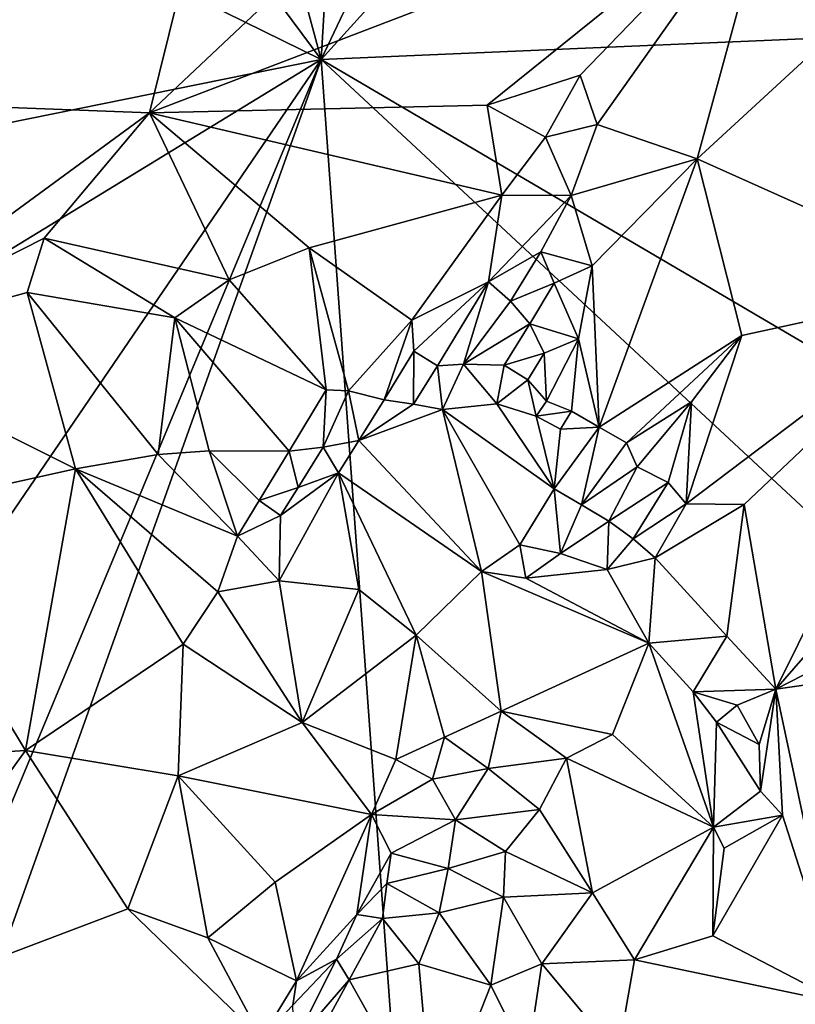
# Model space of a CAD drawing. Units: metres. Extents: x 26.62 to 28.32, y -5.44 to -2.43.
# Drawn here: x 27.3 to 27.86, y -4.17 to -3.46 of the extents above; entities that cross this region are included whole.
import ezdxf

# ---------------------------------------------------------------- set-up
doc = ezdxf.new("R2010")
doc.units = ezdxf.units.M

msp = doc.modelspace()

# ---------------------------------------------------------------- linework, layer by layer
at = {"layer": '1'}
for points in [[(26.89383, -3.51021, -0.1455), (26.80956, -3.10699, -0.14135), (27.30401, -2.62155, -0.14268)], [(26.89383, -3.51021, -0.1455), (27.30401, -2.62155, -0.14268), (27.60255, -2.67721, -0.14598)], [(27.39134, -3.5292, -0.15163), (26.89383, -3.51021, -0.1455), (27.60255, -2.67721, -0.14598)], [(27.39134, -3.5292, -0.15163), (27.60255, -2.67721, -0.14598), (27.95596, -2.99749, -0.15276)], [(27.20413, -3.0722, 1.36426), (27.51517, -3.49076, 1.36363), (27.36992, -2.9539, 1.36612)], [(27.36992, -2.9539, 1.36612), (27.51517, -3.49076, 1.36363), (27.54352, -3.01711, 1.36583)], [(27.76595, -2.96283, 1.36522), (27.51517, -3.49076, 1.36363), (27.87251, -3.09667, 1.36446)], [(27.54352, -3.01711, 1.36583), (27.51517, -3.49076, 1.36363), (27.76595, -2.96283, 1.36522)], [(27.84271, -3.35623, -0.15532), (27.39134, -3.5292, -0.15163), (27.95596, -2.99749, -0.15276)], [(27.20957, -3.34043, 1.36347), (27.51517, -3.49076, 1.36363), (27.20413, -3.0722, 1.36426)], [(27.87251, -3.09667, 1.36446), (27.51517, -3.49076, 1.36363), (28.0027, -3.46983, 1.36171)], [(27.98803, -3.65286, -0.15897), (27.78643, -3.56235, -0.15662), (28.04586, -3.32349, -0.15661)], [(27.78643, -3.56235, -0.15662), (27.84271, -3.35623, -0.15532), (28.04586, -3.32349, -0.15661)], [(27.20957, -3.34043, 1.36347), (27.16402, -3.56193, 1.36296), (27.51517, -3.49076, 1.36363)], [(27.39134, -3.5292, -0.15163), (27.84271, -3.35623, -0.15532), (27.63495, -3.52363, -0.15425)], [(27.63495, -3.52363, -0.15425), (27.84271, -3.35623, -0.15532), (27.70211, -3.50213, -0.156)], [(27.70211, -3.50213, -0.156), (27.84271, -3.35623, -0.15532), (27.71424, -3.53763, -0.15457)], [(27.78643, -3.56235, -0.15662), (27.71424, -3.53763, -0.15457), (27.84271, -3.35623, -0.15532)], [(28.0027, -3.46983, 1.36171), (27.51517, -3.49076, 1.36363), (28.02247, -3.78873, 1.36009)], [(27.2082, -3.67832, 1.36267), (27.51517, -3.49076, 1.36363), (27.16402, -3.56193, 1.36296)], [(27.2082, -3.67832, 1.36267), (27.24799, -3.88266, 1.36196), (27.51517, -3.49076, 1.36363)], [(27.24799, -3.88266, 1.36196), (27.25876, -4.10648, 1.36053), (27.51517, -3.49076, 1.36363)], [(27.25876, -4.10648, 1.36053), (27.26456, -4.19278, 1.36025), (27.51517, -3.49076, 1.36363)], [(27.51517, -3.49076, 1.36363), (27.26456, -4.19278, 1.36025), (27.61738, -4.89795, 1.35611)], [(27.51517, -3.49076, 1.36363), (27.61738, -4.89795, 1.35611), (28.03879, -3.97772, 1.35913)], [(27.51517, -3.49076, 1.36363), (28.03879, -3.97772, 1.35913), (28.02247, -3.78873, 1.36009)], [(27.67695, -3.54673, -0.1603), (27.63495, -3.52363, -0.15425), (27.70211, -3.50213, -0.156)], [(27.67695, -3.54673, -0.1603), (27.70211, -3.50213, -0.156), (27.71424, -3.53763, -0.15457)], [(27.16135, -3.69798, -0.15001), (26.89383, -3.51021, -0.1455), (27.39134, -3.5292, -0.15163)], [(27.64549, -3.58861, -0.15879), (27.39134, -3.5292, -0.15163), (27.63495, -3.52363, -0.15425)], [(27.64549, -3.58861, -0.15879), (27.63495, -3.52363, -0.15425), (27.67695, -3.54673, -0.1603)], [(27.31551, -3.61972, -0.15133), (27.16135, -3.69798, -0.15001), (27.39134, -3.5292, -0.15163)], [(27.44899, -3.64986, -0.15393), (27.31551, -3.61972, -0.15133), (27.39134, -3.5292, -0.15163)], [(27.44899, -3.64986, -0.15393), (27.39134, -3.5292, -0.15163), (27.50657, -3.62659, -0.15531)], [(27.50657, -3.62659, -0.15531), (27.39134, -3.5292, -0.15163), (27.64549, -3.58861, -0.15879)], [(27.69551, -3.5888, -0.15269), (27.67695, -3.54673, -0.1603), (27.71424, -3.53763, -0.15457)], [(27.69551, -3.5888, -0.15269), (27.71424, -3.53763, -0.15457), (27.78643, -3.56235, -0.15662)], [(27.69551, -3.5888, -0.15269), (27.64549, -3.58861, -0.15879), (27.67695, -3.54673, -0.1603)], [(27.71059, -3.63963, -0.1553), (27.69551, -3.5888, -0.15269), (27.78643, -3.56235, -0.15662)], [(27.71561, -3.75603, -0.16014), (27.71059, -3.63963, -0.1553), (27.78643, -3.56235, -0.15662)], [(27.81863, -3.69001, -0.15934), (27.71561, -3.75603, -0.16014), (27.78643, -3.56235, -0.15662)], [(27.81863, -3.69001, -0.15934), (27.78643, -3.56235, -0.15662), (27.98803, -3.65286, -0.15897)], [(27.58069, -3.67897, -0.1575), (27.50657, -3.62659, -0.15531), (27.64549, -3.58861, -0.15879)], [(27.58069, -3.67897, -0.1575), (27.64549, -3.58861, -0.15879), (27.63597, -3.6513, -0.15602)], [(27.63597, -3.6513, -0.15602), (27.64549, -3.58861, -0.15879), (27.69551, -3.5888, -0.15269)], [(27.67369, -3.62961, -0.1514), (27.63597, -3.6513, -0.15602), (27.69551, -3.5888, -0.15269)], [(27.67369, -3.62961, -0.1514), (27.69551, -3.5888, -0.15269), (27.71059, -3.63963, -0.1553)], [(27.30318, -3.65898, -0.1531), (27.16135, -3.69798, -0.15001), (27.31551, -3.61972, -0.15133)], [(27.30318, -3.65898, -0.1531), (27.31551, -3.61972, -0.15133), (27.40975, -3.67709, -0.15701)], [(27.40975, -3.67709, -0.15701), (27.31551, -3.61972, -0.15133), (27.44899, -3.64986, -0.15393)], [(27.51883, -3.72906, -0.14742), (27.44899, -3.64986, -0.15393), (27.50657, -3.62659, -0.15531)], [(27.51883, -3.72906, -0.14742), (27.50657, -3.62659, -0.15531), (27.53504, -3.72977, -0.15081)], [(27.53504, -3.72977, -0.15081), (27.50657, -3.62659, -0.15531), (27.58069, -3.67897, -0.1575)], [(27.65186, -3.66512, -0.151), (27.63597, -3.6513, -0.15602), (27.67369, -3.62961, -0.1514)], [(27.65186, -3.66512, -0.151), (27.67369, -3.62961, -0.1514), (27.68325, -3.65226, -0.14315)], [(27.68325, -3.65226, -0.14315), (27.67369, -3.62961, -0.1514), (27.71059, -3.63963, -0.1553)], [(27.70074, -3.69228, -0.15719), (27.68325, -3.65226, -0.14315), (27.71059, -3.63963, -0.1553)], [(27.71561, -3.75603, -0.16014), (27.70074, -3.69228, -0.15719), (27.71059, -3.63963, -0.1553)], [(27.40975, -3.67709, -0.15701), (27.44899, -3.64986, -0.15393), (27.51883, -3.72906, -0.14742)], [(27.58218, -3.70113, -0.15737), (27.58069, -3.67897, -0.1575), (27.63597, -3.6513, -0.15602)], [(27.5991, -3.71177, -0.15826), (27.58218, -3.70113, -0.15737), (27.63597, -3.6513, -0.15602)], [(27.618, -3.71063, -0.15733), (27.5991, -3.71177, -0.15826), (27.63597, -3.6513, -0.15602)], [(27.618, -3.71063, -0.15733), (27.63597, -3.6513, -0.15602), (27.65186, -3.66512, -0.151)], [(27.66562, -3.68141, -0.14882), (27.65186, -3.66512, -0.151), (27.68325, -3.65226, -0.14315)], [(27.70074, -3.69228, -0.15719), (27.66562, -3.68141, -0.14882), (27.68325, -3.65226, -0.14315)], [(27.77851, -3.81137, -0.15679), (27.81863, -3.69001, -0.15934), (27.98803, -3.65286, -0.15897)], [(27.82039, -3.81187, -0.15511), (27.77851, -3.81137, -0.15679), (27.98803, -3.65286, -0.15897)], [(27.84321, -3.94506, -0.1598), (27.82039, -3.81187, -0.15511), (27.98803, -3.65286, -0.15897)], [(27.84321, -3.94506, -0.1598), (27.98803, -3.65286, -0.15897), (28.08965, -3.66206, -0.16022)], [(27.30318, -3.65898, -0.1531), (27.33799, -3.78619, -0.14755), (27.16135, -3.69798, -0.15001)], [(27.30318, -3.65898, -0.1531), (27.40975, -3.67709, -0.15701), (27.39758, -3.77584, -0.14887)], [(27.39758, -3.77584, -0.14887), (27.33799, -3.78619, -0.14755), (27.30318, -3.65898, -0.1531)], [(27.618, -3.71063, -0.15733), (27.65186, -3.66512, -0.151), (27.66562, -3.68141, -0.14882)], [(27.84321, -3.94506, -0.1598), (28.08965, -3.66206, -0.16022), (28.0825, -3.82256, -0.16186)], [(27.39758, -3.77584, -0.14887), (27.40975, -3.67709, -0.15701), (27.43444, -3.77324, -0.14835)], [(27.49213, -3.77334, -0.14232), (27.40975, -3.67709, -0.15701), (27.51883, -3.72906, -0.14742)], [(27.40975, -3.67709, -0.15701), (27.49213, -3.77334, -0.14232), (27.43444, -3.77324, -0.14835)], [(27.56073, -3.73624, -0.15794), (27.53504, -3.72977, -0.15081), (27.58069, -3.67897, -0.1575)], [(27.56073, -3.73624, -0.15794), (27.58069, -3.67897, -0.1575), (27.58218, -3.70113, -0.15737)], [(27.64719, -3.71134, -0.15393), (27.618, -3.71063, -0.15733), (27.66562, -3.68141, -0.14882)], [(27.6761, -3.70257, -0.1418), (27.64719, -3.71134, -0.15393), (27.66562, -3.68141, -0.14882)], [(27.70074, -3.69228, -0.15719), (27.6761, -3.70257, -0.1418), (27.66562, -3.68141, -0.14882)], [(27.67784, -3.73734, -0.15006), (27.6761, -3.70257, -0.1418), (27.70074, -3.69228, -0.15719)], [(27.69579, -3.74462, -0.15952), (27.67784, -3.73734, -0.15006), (27.70074, -3.69228, -0.15719)], [(27.69579, -3.74462, -0.15952), (27.70074, -3.69228, -0.15719), (27.71561, -3.75603, -0.16014)], [(27.73536, -3.76741, -0.1599), (27.71561, -3.75603, -0.16014), (27.81863, -3.69001, -0.15934)], [(27.7824, -3.73767, -0.15973), (27.73536, -3.76741, -0.1599), (27.81863, -3.69001, -0.15934)], [(27.77851, -3.81137, -0.15679), (27.7824, -3.73767, -0.15973), (27.81863, -3.69001, -0.15934)], [(27.33799, -3.78619, -0.14755), (27.1981, -3.81717, -0.15067), (27.16135, -3.69798, -0.15001)], [(27.58185, -3.73953, -0.16338), (27.56073, -3.73624, -0.15794), (27.58218, -3.70113, -0.15737)], [(27.58185, -3.73953, -0.16338), (27.58218, -3.70113, -0.15737), (27.5991, -3.71177, -0.15826)], [(27.66426, -3.72195, -0.15465), (27.64719, -3.71134, -0.15393), (27.6761, -3.70257, -0.1418)], [(27.66426, -3.72195, -0.15465), (27.6761, -3.70257, -0.1418), (27.67784, -3.73734, -0.15006)], [(27.58185, -3.73953, -0.16338), (27.5991, -3.71177, -0.15826), (27.60264, -3.7434, -0.16847)], [(27.60264, -3.7434, -0.16847), (27.5991, -3.71177, -0.15826), (27.618, -3.71063, -0.15733)], [(27.60264, -3.7434, -0.16847), (27.618, -3.71063, -0.15733), (27.64188, -3.73924, -0.16154)], [(27.64188, -3.73924, -0.16154), (27.618, -3.71063, -0.15733), (27.64719, -3.71134, -0.15393)], [(27.64188, -3.73924, -0.16154), (27.64719, -3.71134, -0.15393), (27.66426, -3.72195, -0.15465)], [(27.64188, -3.73924, -0.16154), (27.66426, -3.72195, -0.15465), (27.67033, -3.74809, -0.16571)], [(27.67784, -3.73734, -0.15006), (27.67033, -3.74809, -0.16571), (27.66426, -3.72195, -0.15465)], [(27.5167, -3.7706, -0.1515), (27.49213, -3.77334, -0.14232), (27.51883, -3.72906, -0.14742)], [(27.5167, -3.7706, -0.1515), (27.51883, -3.72906, -0.14742), (27.53504, -3.72977, -0.15081)], [(27.5167, -3.7706, -0.1515), (27.53504, -3.72977, -0.15081), (27.5425, -3.76571, -0.162)], [(27.5425, -3.76571, -0.162), (27.53504, -3.72977, -0.15081), (27.56073, -3.73624, -0.15794)], [(27.5425, -3.76571, -0.162), (27.56073, -3.73624, -0.15794), (27.58185, -3.73953, -0.16338)], [(27.5425, -3.76571, -0.162), (27.58185, -3.73953, -0.16338), (27.60264, -3.7434, -0.16847)], [(27.63093, -3.86019, -0.16795), (27.5425, -3.76571, -0.162), (27.60264, -3.7434, -0.16847)], [(27.60264, -3.7434, -0.16847), (27.64188, -3.73924, -0.16154), (27.68316, -3.80068, -0.15835)], [(27.65842, -3.84094, -0.15978), (27.63093, -3.86019, -0.16795), (27.60264, -3.7434, -0.16847)], [(27.65842, -3.84094, -0.15978), (27.60264, -3.7434, -0.16847), (27.68316, -3.80068, -0.15835)], [(27.64188, -3.73924, -0.16154), (27.67033, -3.74809, -0.16571), (27.68316, -3.80068, -0.15835)], [(27.67033, -3.74809, -0.16571), (27.67784, -3.73734, -0.15006), (27.69579, -3.74462, -0.15952)], [(27.74304, -3.78459, -0.15245), (27.73536, -3.76741, -0.1599), (27.7824, -3.73767, -0.15973)], [(27.7654, -3.79601, -0.15811), (27.74304, -3.78459, -0.15245), (27.7824, -3.73767, -0.15973)], [(27.7654, -3.79601, -0.15811), (27.7824, -3.73767, -0.15973), (27.77851, -3.81137, -0.15679)], [(27.68788, -3.75761, -0.1673), (27.67033, -3.74809, -0.16571), (27.69579, -3.74462, -0.15952)], [(27.68316, -3.80068, -0.15835), (27.67033, -3.74809, -0.16571), (27.68788, -3.75761, -0.1673)], [(27.68788, -3.75761, -0.1673), (27.69579, -3.74462, -0.15952), (27.71561, -3.75603, -0.16014)], [(27.68316, -3.80068, -0.15835), (27.68788, -3.75761, -0.1673), (27.71561, -3.75603, -0.16014)], [(27.70308, -3.81214, -0.15923), (27.68316, -3.80068, -0.15835), (27.71561, -3.75603, -0.16014)], [(27.70308, -3.81214, -0.15923), (27.71561, -3.75603, -0.16014), (27.73536, -3.76741, -0.1599)], [(27.49871, -3.79965, -0.15582), (27.49213, -3.77334, -0.14232), (27.5167, -3.7706, -0.1515)], [(27.49871, -3.79965, -0.15582), (27.5167, -3.7706, -0.1515), (27.52776, -3.78909, -0.16984)], [(27.52776, -3.78909, -0.16984), (27.5167, -3.7706, -0.1515), (27.5425, -3.76571, -0.162)], [(27.52776, -3.78909, -0.16984), (27.5425, -3.76571, -0.162), (27.63093, -3.86019, -0.16795)], [(27.70308, -3.81214, -0.15923), (27.73536, -3.76741, -0.1599), (27.74304, -3.78459, -0.15245)], [(27.45486, -3.83465, -0.15003), (27.33799, -3.78619, -0.14755), (27.39758, -3.77584, -0.14887)], [(27.39758, -3.77584, -0.14887), (27.43444, -3.77324, -0.14835), (27.45486, -3.83465, -0.15003)], [(27.47042, -3.8089, -0.14262), (27.45486, -3.83465, -0.15003), (27.43444, -3.77324, -0.14835)], [(27.43444, -3.77324, -0.14835), (27.49213, -3.77334, -0.14232), (27.47042, -3.8089, -0.14262)], [(27.47042, -3.8089, -0.14262), (27.49213, -3.77334, -0.14232), (27.49871, -3.79965, -0.15582)], [(27.33799, -3.78619, -0.14755), (27.30204, -3.98933, -0.15549), (27.1981, -3.81717, -0.15067)], [(27.41582, -3.91269, -0.15317), (27.30204, -3.98933, -0.15549), (27.33799, -3.78619, -0.14755)], [(27.45486, -3.83465, -0.15003), (27.44081, -3.87492, -0.15348), (27.33799, -3.78619, -0.14755)], [(27.41582, -3.91269, -0.15317), (27.33799, -3.78619, -0.14755), (27.44081, -3.87492, -0.15348)], [(27.72262, -3.82381, -0.15994), (27.70308, -3.81214, -0.15923), (27.74304, -3.78459, -0.15245)], [(27.72262, -3.82381, -0.15994), (27.74304, -3.78459, -0.15245), (27.7654, -3.79601, -0.15811)], [(27.54252, -3.87321, -0.16782), (27.48491, -3.86688, -0.16108), (27.52776, -3.78909, -0.16984)], [(27.48581, -3.81982, -0.16564), (27.52776, -3.78909, -0.16984), (27.48491, -3.86688, -0.16108)], [(27.48581, -3.81982, -0.16564), (27.49871, -3.79965, -0.15582), (27.52776, -3.78909, -0.16984)], [(27.63093, -3.86019, -0.16795), (27.58365, -3.90608, -0.16994), (27.52776, -3.78909, -0.16984)], [(27.54252, -3.87321, -0.16782), (27.52776, -3.78909, -0.16984), (27.58365, -3.90608, -0.16994)], [(27.48581, -3.81982, -0.16564), (27.47042, -3.8089, -0.14262), (27.49871, -3.79965, -0.15582)], [(27.68774, -3.84717, -0.16483), (27.65842, -3.84094, -0.15978), (27.68316, -3.80068, -0.15835)], [(27.68774, -3.84717, -0.16483), (27.68316, -3.80068, -0.15835), (27.70308, -3.81214, -0.15923)], [(27.74026, -3.83654, -0.1598), (27.72262, -3.82381, -0.15994), (27.7654, -3.79601, -0.15811)], [(27.74026, -3.83654, -0.1598), (27.7654, -3.79601, -0.15811), (27.77851, -3.81137, -0.15679)], [(27.48581, -3.81982, -0.16564), (27.45486, -3.83465, -0.15003), (27.47042, -3.8089, -0.14262)], [(27.68774, -3.84717, -0.16483), (27.70308, -3.81214, -0.15923), (27.72262, -3.82381, -0.15994)], [(27.75615, -3.85026, -0.15924), (27.74026, -3.83654, -0.1598), (27.77851, -3.81137, -0.15679)], [(27.82039, -3.81187, -0.15511), (27.75615, -3.85026, -0.15924), (27.77851, -3.81137, -0.15679)], [(27.80783, -3.90685, -0.15881), (27.75615, -3.85026, -0.15924), (27.82039, -3.81187, -0.15511)], [(27.80783, -3.90685, -0.15881), (27.82039, -3.81187, -0.15511), (27.84321, -3.94506, -0.1598)], [(27.30204, -3.98933, -0.15549), (27.10329, -4.00178, -0.15762), (27.1981, -3.81717, -0.15067)], [(27.48491, -3.86688, -0.16108), (27.45486, -3.83465, -0.15003), (27.48581, -3.81982, -0.16564)], [(27.72149, -3.85884, -0.16721), (27.68774, -3.84717, -0.16483), (27.72262, -3.82381, -0.15994)], [(27.72149, -3.85884, -0.16721), (27.72262, -3.82381, -0.15994), (27.74026, -3.83654, -0.1598)], [(27.84321, -3.94506, -0.1598), (28.0825, -3.82256, -0.16186), (28.10836, -3.90736, -0.16267)], [(27.44081, -3.87492, -0.15348), (27.45486, -3.83465, -0.15003), (27.48491, -3.86688, -0.16108)], [(27.63093, -3.86019, -0.16795), (27.65842, -3.84094, -0.15978), (27.66279, -3.86501, -0.17413)], [(27.66279, -3.86501, -0.17413), (27.65842, -3.84094, -0.15978), (27.68774, -3.84717, -0.16483)], [(27.72149, -3.85884, -0.16721), (27.74026, -3.83654, -0.1598), (27.75615, -3.85026, -0.15924)], [(27.66279, -3.86501, -0.17413), (27.68774, -3.84717, -0.16483), (27.72149, -3.85884, -0.16721)], [(27.75146, -3.91184, -0.1661), (27.72149, -3.85884, -0.16721), (27.75615, -3.85026, -0.15924)], [(27.75146, -3.91184, -0.1661), (27.75615, -3.85026, -0.15924), (27.80783, -3.90685, -0.15881)], [(27.63093, -3.86019, -0.16795), (27.64509, -3.961, -0.17109), (27.58365, -3.90608, -0.16994)], [(27.63093, -3.86019, -0.16795), (27.66279, -3.86501, -0.17413), (27.75146, -3.91184, -0.1661)], [(27.75146, -3.91184, -0.1661), (27.64509, -3.961, -0.17109), (27.63093, -3.86019, -0.16795)], [(27.66279, -3.86501, -0.17413), (27.72149, -3.85884, -0.16721), (27.75146, -3.91184, -0.1661)], [(27.44081, -3.87492, -0.15348), (27.48491, -3.86688, -0.16108), (27.5016, -3.96911, -0.16471)], [(27.5016, -3.96911, -0.16471), (27.48491, -3.86688, -0.16108), (27.54252, -3.87321, -0.16782)], [(27.5016, -3.96911, -0.16471), (27.41582, -3.91269, -0.15317), (27.44081, -3.87492, -0.15348)], [(27.54252, -3.87321, -0.16782), (27.58365, -3.90608, -0.16994), (27.5016, -3.96911, -0.16471)], [(27.5016, -3.96911, -0.16471), (27.58365, -3.90608, -0.16994), (27.56902, -3.99596, -0.16901)], [(27.56902, -3.99596, -0.16901), (27.58365, -3.90608, -0.16994), (27.60411, -3.97962, -0.16915)], [(27.60411, -3.97962, -0.16915), (27.58365, -3.90608, -0.16994), (27.64509, -3.961, -0.17109)], [(27.78347, -3.947, -0.16191), (27.75146, -3.91184, -0.1661), (27.80783, -3.90685, -0.15881)], [(27.78347, -3.947, -0.16191), (27.80783, -3.90685, -0.15881), (27.84321, -3.94506, -0.1598)], [(27.41582, -3.91269, -0.15317), (27.41218, -4.00773, -0.15961), (27.30204, -3.98933, -0.15549)], [(27.5016, -3.96911, -0.16471), (27.41218, -4.00773, -0.15961), (27.41582, -3.91269, -0.15317)], [(27.64509, -3.961, -0.17109), (27.75146, -3.91184, -0.1661), (27.72529, -3.97773, -0.16689)], [(27.72529, -3.97773, -0.16689), (27.75146, -3.91184, -0.1661), (27.79811, -4.04471, -0.16819)], [(27.79811, -4.04471, -0.16819), (27.75146, -3.91184, -0.1661), (27.78347, -3.947, -0.16191)], [(27.89136, -4.17182, -0.16275), (27.84321, -3.94506, -0.1598), (28.10836, -3.90736, -0.16267)], [(27.81526, -3.95657, -0.1583), (27.78347, -3.947, -0.16191), (27.84321, -3.94506, -0.1598)], [(27.78347, -3.947, -0.16191), (27.80026, -3.96888, -0.1714), (27.79811, -4.04471, -0.16819)], [(27.80026, -3.96888, -0.1714), (27.78347, -3.947, -0.16191), (27.81526, -3.95657, -0.1583)], [(27.83107, -3.98495, -0.16177), (27.81526, -3.95657, -0.1583), (27.84321, -3.94506, -0.1598)], [(27.83218, -4.01874, -0.16164), (27.83107, -3.98495, -0.16177), (27.84321, -3.94506, -0.1598)], [(27.84784, -4.03603, -0.16083), (27.83218, -4.01874, -0.16164), (27.84321, -3.94506, -0.1598)], [(27.89136, -4.17182, -0.16275), (27.84784, -4.03603, -0.16083), (27.84321, -3.94506, -0.1598)], [(27.80026, -3.96888, -0.1714), (27.81526, -3.95657, -0.1583), (27.83107, -3.98495, -0.16177)], [(27.64509, -3.961, -0.17109), (27.6356, -4.00237, -0.16339), (27.60411, -3.97962, -0.16915)], [(27.69211, -3.9949, -0.16491), (27.6356, -4.00237, -0.16339), (27.64509, -3.961, -0.17109)], [(27.72529, -3.97773, -0.16689), (27.69211, -3.9949, -0.16491), (27.64509, -3.961, -0.17109)], [(27.41218, -4.00773, -0.15961), (27.5016, -3.96911, -0.16471), (27.55164, -4.0355, -0.17009)], [(27.56902, -3.99596, -0.16901), (27.55164, -4.0355, -0.17009), (27.5016, -3.96911, -0.16471)], [(27.79811, -4.04471, -0.16819), (27.80026, -3.96888, -0.1714), (27.83218, -4.01874, -0.16164)], [(27.80026, -3.96888, -0.1714), (27.83107, -3.98495, -0.16177), (27.83218, -4.01874, -0.16164)], [(28.03879, -3.97772, 1.35913), (27.61738, -4.89795, 1.35611), (28.03728, -4.22235, 1.35821)], [(27.72529, -3.97773, -0.16689), (27.79811, -4.04471, -0.16819), (27.69211, -3.9949, -0.16491)], [(27.60411, -3.97962, -0.16915), (27.59546, -4.0101, -0.16481), (27.56902, -3.99596, -0.16901)], [(27.59546, -4.0101, -0.16481), (27.60411, -3.97962, -0.16915), (27.6356, -4.00237, -0.16339)], [(27.16053, -4.18523, -0.16284), (27.10329, -4.00178, -0.15762), (27.30204, -3.98933, -0.15549)], [(27.37581, -4.10364, -0.16378), (27.16053, -4.18523, -0.16284), (27.30204, -3.98933, -0.15549)], [(27.41218, -4.00773, -0.15961), (27.37581, -4.10364, -0.16378), (27.30204, -3.98933, -0.15549)], [(27.55164, -4.0355, -0.17009), (27.56902, -3.99596, -0.16901), (27.59546, -4.0101, -0.16481)], [(27.6356, -4.00237, -0.16339), (27.69211, -3.9949, -0.16491), (27.67277, -4.03183, -0.15485)], [(27.69211, -3.9949, -0.16491), (27.71081, -4.0921, -0.14409), (27.67277, -4.03183, -0.15485)], [(27.71081, -4.0921, -0.14409), (27.69211, -3.9949, -0.16491), (27.79811, -4.04471, -0.16819)], [(27.59546, -4.0101, -0.16481), (27.6356, -4.00237, -0.16339), (27.61206, -4.03929, -0.14789)], [(27.67277, -4.03183, -0.15485), (27.61206, -4.03929, -0.14789), (27.6356, -4.00237, -0.16339)], [(27.37581, -4.10364, -0.16378), (27.41218, -4.00773, -0.15961), (27.43362, -4.12445, -0.16554)], [(27.43362, -4.12445, -0.16554), (27.41218, -4.00773, -0.15961), (27.48197, -4.08441, -0.16572)], [(27.55164, -4.0355, -0.17009), (27.48197, -4.08441, -0.16572), (27.41218, -4.00773, -0.15961)], [(27.61206, -4.03929, -0.14789), (27.55164, -4.0355, -0.17009), (27.59546, -4.0101, -0.16481)], [(27.79811, -4.04471, -0.16819), (27.83218, -4.01874, -0.16164), (27.84784, -4.03603, -0.16083)], [(27.61206, -4.03929, -0.14789), (27.67277, -4.03183, -0.15485), (27.64818, -4.06213, -0.14009)], [(27.64818, -4.06213, -0.14009), (27.67277, -4.03183, -0.15485), (27.71081, -4.0921, -0.14409)], [(27.48197, -4.08441, -0.16572), (27.55164, -4.0355, -0.17009), (27.49738, -4.15565, -0.16065)], [(27.54095, -4.10763, -0.12285), (27.49738, -4.15565, -0.16065), (27.55164, -4.0355, -0.17009)], [(27.54095, -4.10763, -0.12285), (27.55164, -4.0355, -0.17009), (27.5656, -4.06349, -0.11468)], [(27.61206, -4.03929, -0.14789), (27.5656, -4.06349, -0.11468), (27.55164, -4.0355, -0.17009)], [(27.60692, -4.07452, -0.12488), (27.5656, -4.06349, -0.11468), (27.61206, -4.03929, -0.14789)], [(27.64818, -4.06213, -0.14009), (27.60692, -4.07452, -0.12488), (27.61206, -4.03929, -0.14789)], [(27.84784, -4.03603, -0.16083), (27.79775, -4.12308, -0.16136), (27.80593, -4.05984, -0.16242)], [(27.84784, -4.03603, -0.16083), (27.89136, -4.17182, -0.16275), (27.79775, -4.12308, -0.16136)], [(27.80593, -4.05984, -0.16242), (27.79811, -4.04471, -0.16819), (27.84784, -4.03603, -0.16083)], [(27.7413, -4.14035, -0.14727), (27.71081, -4.0921, -0.14409), (27.79811, -4.04471, -0.16819)], [(27.79775, -4.12308, -0.16136), (27.7413, -4.14035, -0.14727), (27.79811, -4.04471, -0.16819)], [(27.79775, -4.12308, -0.16136), (27.79811, -4.04471, -0.16819), (27.80593, -4.05984, -0.16242)], [(27.54095, -4.10763, -0.12285), (27.5656, -4.06349, -0.11468), (27.56261, -4.08533, -0.10511)], [(27.56261, -4.08533, -0.10511), (27.5656, -4.06349, -0.11468), (27.60692, -4.07452, -0.12488)], [(27.64683, -4.09516, -0.12931), (27.60692, -4.07452, -0.12488), (27.64818, -4.06213, -0.14009)], [(27.64818, -4.06213, -0.14009), (27.71081, -4.0921, -0.14409), (27.64683, -4.09516, -0.12931)], [(27.60044, -4.10654, -0.11456), (27.56261, -4.08533, -0.10511), (27.60692, -4.07452, -0.12488)], [(27.60044, -4.10654, -0.11456), (27.60692, -4.07452, -0.12488), (27.64683, -4.09516, -0.12931)], [(27.48197, -4.08441, -0.16572), (27.49738, -4.15565, -0.16065), (27.43362, -4.12445, -0.16554)], [(27.55939, -4.11069, -0.09829), (27.54095, -4.10763, -0.12285), (27.56261, -4.08533, -0.10511)], [(27.55939, -4.11069, -0.09829), (27.56261, -4.08533, -0.10511), (27.60044, -4.10654, -0.11456)], [(27.64683, -4.09516, -0.12931), (27.63762, -4.15864, -0.12265), (27.60044, -4.10654, -0.11456)], [(27.67428, -4.14317, -0.13041), (27.63762, -4.15864, -0.12265), (27.64683, -4.09516, -0.12931)], [(27.71081, -4.0921, -0.14409), (27.67428, -4.14317, -0.13041), (27.64683, -4.09516, -0.12931)], [(27.71081, -4.0921, -0.14409), (27.7413, -4.14035, -0.14727), (27.67428, -4.14317, -0.13041)], [(27.16053, -4.18523, -0.16284), (27.37581, -4.10364, -0.16378), (27.47215, -4.19684, -0.16653)], [(27.47215, -4.19684, -0.16653), (27.37581, -4.10364, -0.16378), (27.43362, -4.12445, -0.16554)], [(27.5264, -4.13989, -0.12393), (27.49738, -4.15565, -0.16065), (27.54095, -4.10763, -0.12285)], [(27.5264, -4.13989, -0.12393), (27.54095, -4.10763, -0.12285), (27.55939, -4.11069, -0.09829)], [(27.53552, -4.15479, -0.10764), (27.5264, -4.13989, -0.12393), (27.55939, -4.11069, -0.09829)], [(27.53552, -4.15479, -0.10764), (27.55939, -4.11069, -0.09829), (27.58575, -4.14329, -0.11209)], [(27.58575, -4.14329, -0.11209), (27.55939, -4.11069, -0.09829), (27.60044, -4.10654, -0.11456)], [(27.60044, -4.10654, -0.11456), (27.63762, -4.15864, -0.12265), (27.58575, -4.14329, -0.11209)], [(27.43362, -4.12445, -0.16554), (27.49738, -4.15565, -0.16065), (27.47215, -4.19684, -0.16653)], [(27.79775, -4.12308, -0.16136), (27.89136, -4.17182, -0.16275), (27.7413, -4.14035, -0.14727)], [(27.49474, -4.17317, -0.14851), (27.49738, -4.15565, -0.16065), (27.5264, -4.13989, -0.12393)], [(27.49585, -4.20082, -0.12949), (27.49474, -4.17317, -0.14851), (27.5264, -4.13989, -0.12393)], [(27.49585, -4.20082, -0.12949), (27.5264, -4.13989, -0.12393), (27.53552, -4.15479, -0.10764)], [(27.7413, -4.14035, -0.14727), (27.72915, -4.20901, -0.14893), (27.67428, -4.14317, -0.13041)], [(27.89136, -4.17182, -0.16275), (27.72915, -4.20901, -0.14893), (27.7413, -4.14035, -0.14727)], [(27.59621, -4.26347, -0.13707), (27.53552, -4.15479, -0.10764), (27.58575, -4.14329, -0.11209)], [(27.63762, -4.15864, -0.12265), (27.59621, -4.26347, -0.13707), (27.58575, -4.14329, -0.11209)], [(27.67428, -4.14317, -0.13041), (27.66398, -4.21206, -0.13448), (27.63762, -4.15864, -0.12265)], [(27.67428, -4.14317, -0.13041), (27.72915, -4.20901, -0.14893), (27.66398, -4.21206, -0.13448)], [(27.49474, -4.17317, -0.14851), (27.47215, -4.19684, -0.16653), (27.49738, -4.15565, -0.16065)], [(27.49636, -4.22684, -0.12119), (27.49585, -4.20082, -0.12949), (27.53552, -4.15479, -0.10764)], [(27.53552, -4.15479, -0.10764), (27.59621, -4.26347, -0.13707), (27.49636, -4.22684, -0.12119)], [(27.59621, -4.26347, -0.13707), (27.63762, -4.15864, -0.12265), (27.66398, -4.21206, -0.13448)], [(27.74654, -4.26648, -0.16177), (27.72915, -4.20901, -0.14893), (27.89136, -4.17182, -0.16275)], [(27.76026, -4.29185, -0.16205), (27.74654, -4.26648, -0.16177), (27.89136, -4.17182, -0.16275)], [(27.76026, -4.29185, -0.16205), (27.89136, -4.17182, -0.16275), (28.11262, -4.27908, -0.16584)]]:
    msp.add_3dface(points, dxfattribs=at)

doc.saveas('drawing.dxf')
